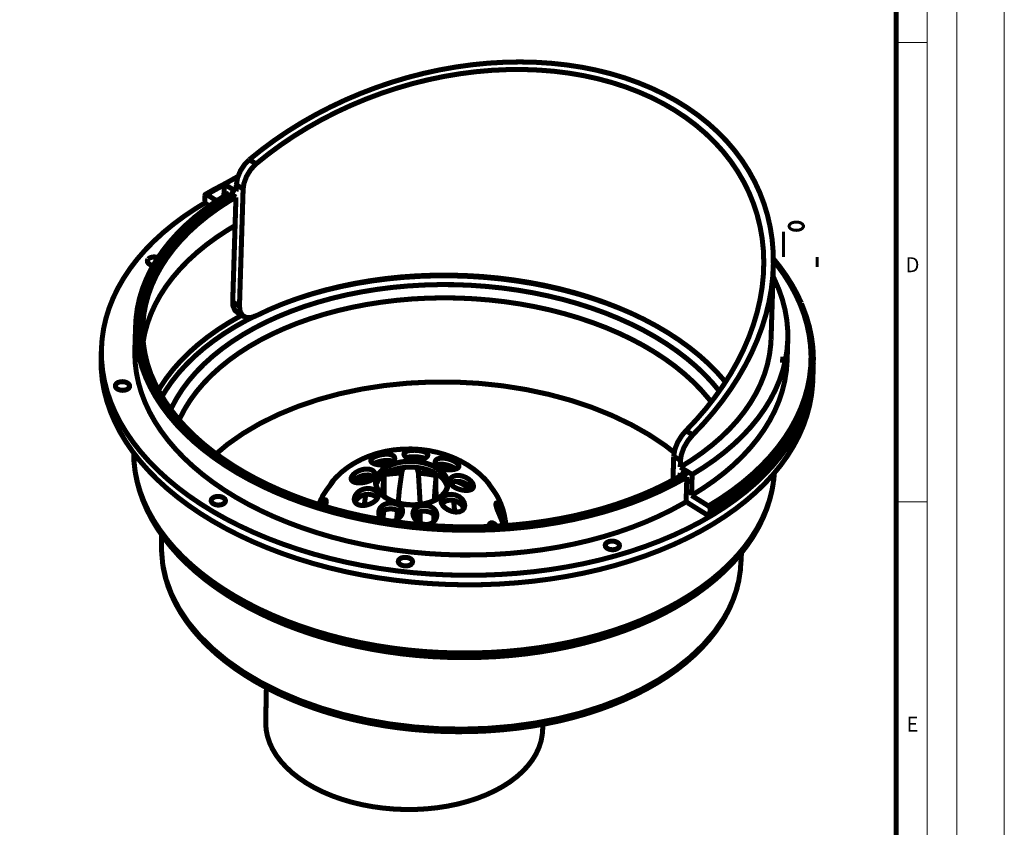
# Model space of a CAD drawing. Units: millimetres. Extents: x 2723 to 3563, y -43 to 2986.
# Drawn here: x 3173 to 3563, y 242 to 561 of the extents above; entities that cross this region are included whole.
import ezdxf

# ---------------------------------------------------------------- set-up
doc = ezdxf.new("R2010")
doc.units = ezdxf.units.MM
doc.layers.get('0').update_dxf_attribs({"true_color": 0x000000})
doc.layers.add('Defpoint', color=3, linetype='Continuous', lineweight=0, plot=False)
doc.layers.add('EvoRamisA4', color=7, linetype='Continuous')
doc.styles.add('ARIAL', font='ARIAL.TTF')

msp = doc.modelspace()

# ---------------------------------------------------------------- linework, layer by layer
at = {"color": 0, "extrusion": (0, 0, -1)}
for points, const_width in [([(-3264.22, 505.91), (-3269.11, 509.82), (-3274.19, 513.58), (-3279.47, 517.15), (-3284.93, 520.54), (-3290.55, 523.74), (-3296.33, 526.73), (-3302.24, 529.52), (-3308.26, 532.08), (-3314.39, 534.42), (-3320.61, 536.53), (-3326.89, 538.41), (-3333.23, 540.04), (-3339.61, 541.43), (-3346.01, 542.56), (-3352.41, 543.45), (-3358.79, 544.08), (-3365.15, 544.45), (-3371.46, 544.57), (-3377.7, 544.43), (-3383.87, 544.03), (-3389.93, 543.38), (-3395.89, 542.47), (-3401.71, 541.31), (-3407.39, 539.9), (-3412.92, 538.25), (-3418.27, 536.35), (-3423.43, 534.22), (-3428.39, 531.86), (-3433.13, 529.28), (-3437.65, 526.47), (-3441.93, 523.46), (-3445.96, 520.25), (-3449.73, 516.84), (-3453.23, 513.25), (-3456.45, 509.48), (-3459.38, 505.55), (-3462.01, 501.46), (-3464.34, 497.23), (-3466.36, 492.87), (-3468.07, 488.39), (-3469.46, 483.79), (-3470.52, 479.1), (-3471.26, 474.33), (-3471.67, 469.48), (-3471.75, 464.58), (-3471.51, 459.63), (-3470.93, 454.64), (-3470.03, 449.64), (-3468.81, 444.63), (-3467.26, 439.62), (-3465.4, 434.63), (-3463.22, 429.68), (-3460.74, 424.77), (-3457.95, 419.92), (-3454.88, 415.15), (-3451.52, 410.45), (-3447.88, 405.86), (-3443.98, 401.37), (-3439.83, 397.01)], 1.99), ([(-3266.91, 504.24), (-3271.73, 508.09), (-3276.75, 511.78), (-3281.97, 515.29), (-3287.36, 518.61), (-3292.92, 521.74), (-3298.62, 524.66), (-3304.46, 527.37), (-3310.41, 529.87), (-3316.46, 532.14), (-3322.6, 534.17), (-3328.8, 535.97), (-3335.06, 537.52), (-3341.35, 538.83), (-3347.65, 539.89), (-3353.95, 540.7), (-3360.24, 541.25), (-3366.49, 541.54), (-3372.68, 541.58), (-3378.81, 541.35), (-3384.85, 540.88), (-3390.78, 540.14), (-3396.6, 539.15), (-3402.29, 537.91), (-3407.82, 536.42), (-3413.19, 534.69), (-3418.38, 532.72), (-3423.38, 530.52), (-3428.16, 528.09), (-3432.73, 525.43), (-3437.06, 522.56), (-3441.15, 519.49), (-3444.98, 516.22), (-3448.55, 512.76), (-3451.84, 509.13), (-3454.84, 505.32), (-3457.55, 501.35), (-3459.96, 497.24), (-3462.07, 492.99), (-3463.85, 488.61), (-3465.33, 484.12), (-3466.47, 479.53), (-3467.3, 474.85), (-3467.79, 470.1), (-3467.96, 465.28), (-3467.8, 460.41), (-3467.31, 455.51), (-3466.49, 450.58), (-3465.35, 445.64), (-3463.88, 440.71), (-3462.1, 435.79), (-3460, 430.91), (-3457.6, 426.07), (-3454.89, 421.28), (-3451.9, 416.57), (-3448.61, 411.94), (-3445.05, 407.41), (-3441.22, 402.98), (-3437.14, 398.67)], 1.99), ([(-3259.11, 495.96), (-3259.56, 498.68), (-3260.73, 501.52), (-3262.49, 504.16), (-3264.22, 505.91)], 1.99), ([(-3266.91, 504.24), (-3264.79, 502), (-3263.13, 499.3), (-3262.1, 496.46), (-3261.79, 494.3)], 1.99), ([(-3264.22, 505.91), (-3266.91, 504.24)], 1.99), ([(-3259.64, 499.18), (-3259.1, 498.9), (-3254.33, 496.23)], 1.99), ([(-3254.63, 496.41), (-3249.87, 493.89), (-3246.85, 492.17)], 1.99), ([(-3254.32, 495.93), (-3252.31, 494.88), (-3247.35, 492.1)], 1.99), ([(-3254.18, 491.46), (-3254.33, 496.23)], 1.99), ([(-3259.02, 493.32), (-3254.33, 496.23)], 1.99), ([(-3259.02, 493.32), (-3259.11, 495.96)], 1.99), ([(-3261.79, 494.3), (-3259.11, 495.96)], 1.99), ([(-3437.5, 380.33), (-3436.35, 379.65), (-3431.58, 377.06), (-3426.59, 374.62), (-3421.39, 372.34), (-3416, 370.22), (-3410.43, 368.28), (-3404.69, 366.52), (-3398.8, 364.95), (-3392.78, 363.55), (-3386.63, 362.35), (-3380.39, 361.34), (-3374.05, 360.53), (-3367.64, 359.92), (-3361.18, 359.5), (-3354.69, 359.29), (-3348.17, 359.28), (-3341.65, 359.47), (-3335.14, 359.86), (-3328.66, 360.45), (-3322.24, 361.24), (-3315.87, 362.23), (-3309.59, 363.41), (-3303.4, 364.78), (-3297.33, 366.34), (-3291.38, 368.08), (-3285.58, 370), (-3279.94, 372.09), (-3274.48, 374.35), (-3269.2, 376.78), (-3264.13, 379.36), (-3259.27, 382.08), (-3254.65, 384.95), (-3250.26, 387.96), (-3246.12, 391.09), (-3242.25, 394.34), (-3238.65, 397.7), (-3235.33, 401.16), (-3232.31, 404.72), (-3229.58, 408.35), (-3227.16, 412.06), (-3225.05, 415.84), (-3223.26, 419.67), (-3221.79, 423.54), (-3220.65, 427.44), (-3219.83, 431.37), (-3219.35, 435.32), (-3219.2, 439.26), (-3219.39, 443.2), (-3219.9, 447.12), (-3220.75, 451.02), (-3221.93, 454.87), (-3223.43, 458.68), (-3225.26, 462.43), (-3227.4, 466.11), (-3229.85, 469.72), (-3232.61, 473.24), (-3235.67, 476.66), (-3239.02, 479.98), (-3242.65, 483.19), (-3246.55, 486.27), (-3250.71, 489.22), (-3255.13, 492.04), (-3256.27, 492.72)], 1.99), ([(-3436.16, 381.16), (-3433.85, 379.83), (-3429.06, 377.29), (-3424.04, 374.91), (-3418.83, 372.69), (-3413.42, 370.64), (-3407.84, 368.77), (-3402.09, 367.07), (-3396.2, 365.56), (-3390.17, 364.24), (-3384.04, 363.1), (-3377.8, 362.17), (-3371.48, 361.43), (-3365.1, 360.89), (-3358.67, 360.55), (-3352.2, 360.41), (-3345.73, 360.47), (-3339.25, 360.74), (-3332.8, 361.21), (-3326.38, 361.87), (-3320.02, 362.73), (-3313.73, 363.79), (-3307.53, 365.05), (-3301.43, 366.49), (-3295.45, 368.12), (-3289.61, 369.92), (-3283.92, 371.91), (-3278.4, 374.07), (-3273.06, 376.39), (-3267.91, 378.87), (-3262.98, 381.51), (-3258.26, 384.29), (-3253.79, 387.21), (-3249.55, 390.26), (-3245.58, 393.43), (-3241.88, 396.72), (-3238.45, 400.11), (-3235.31, 403.6), (-3232.47, 407.18), (-3229.93, 410.83), (-3227.7, 414.55), (-3225.79, 418.33), (-3224.2, 422.16), (-3222.93, 426.03), (-3221.99, 429.92), (-3221.38, 433.84), (-3221.11, 437.76), (-3221.17, 441.67), (-3221.56, 445.57), (-3222.29, 449.45), (-3223.34, 453.3), (-3224.73, 457.1), (-3226.44, 460.84), (-3228.46, 464.52), (-3230.8, 468.13), (-3233.45, 471.65), (-3236.4, 475.08), (-3239.64, 478.41), (-3243.17, 481.62), (-3246.97, 484.72), (-3251.04, 487.69), (-3255.36, 490.52), (-3257.61, 491.89)], 1.99), ([(-3258.9, 491.09), (-3256.02, 489.36), (-3251.73, 486.55), (-3247.7, 483.61), (-3243.93, 480.53), (-3240.42, 477.34), (-3237.21, 474.04), (-3234.28, 470.64), (-3231.65, 467.14), (-3229.33, 463.56), (-3227.5, 460.27)], 1.99), ([(-3246.59, 489.51), (-3246.66, 491.77)], 1.99), ([(-3247.35, 492.1), (-3247.22, 492.17), (-3247.1, 492.21), (-3246.98, 492.21), (-3246.87, 492.18), (-3246.79, 492.12), (-3246.72, 492.02), (-3246.68, 491.91), (-3246.66, 491.77)], 1.99), ([(-3251.33, 489.64), (-3247.35, 492.1)], 1.99), ([(-3258.95, 491.05), (-3256.27, 492.72)], 1.99), ([(-3260.34, 447.95), (-3261.79, 494.3)], 1.99), ([(-3487.49, 422.71), (-3487.4, 420.62), (-3486.97, 416.49), (-3486.2, 412.38), (-3485.1, 408.3), (-3483.67, 404.27), (-3481.92, 400.29), (-3479.85, 396.37), (-3477.46, 392.53), (-3474.76, 388.77), (-3471.76, 385.09), (-3468.46, 381.52), (-3464.87, 378.05), (-3461, 374.7), (-3456.85, 371.48), (-3452.45, 368.38), (-3447.8, 365.42), (-3442.9, 362.61), (-3437.78, 359.95), (-3432.44, 357.44), (-3426.9, 355.11), (-3421.16, 352.94), (-3415.26, 350.94), (-3409.18, 349.13), (-3402.96, 347.5), (-3396.61, 346.06), (-3390.13, 344.81), (-3383.55, 343.75), (-3376.89, 342.89), (-3370.15, 342.23), (-3363.36, 341.78), (-3356.53, 341.52), (-3349.67, 341.46), (-3342.81, 341.61), (-3335.95, 341.95), (-3329.12, 342.5), (-3322.34, 343.25), (-3315.61, 344.2), (-3308.95, 345.34), (-3302.38, 346.68), (-3295.92, 348.2), (-3289.58, 349.91), (-3283.37, 351.81), (-3277.31, 353.88), (-3271.42, 356.12), (-3265.7, 358.54), (-3260.18, 361.11), (-3254.86, 363.84), (-3249.76, 366.72), (-3244.89, 369.74), (-3240.26, 372.89), (-3235.88, 376.18), (-3231.77, 379.58), (-3227.93, 383.1), (-3224.36, 386.72), (-3221.09, 390.43), (-3218.12, 394.23), (-3215.45, 398.11), (-3213.09, 402.05), (-3211.05, 406.05), (-3209.33, 410.11), (-3207.94, 414.2), (-3206.87, 418.32), (-3206.14, 422.46), (-3205.74, 426.61), (-3205.67, 430.76), (-3205.94, 434.91), (-3206.54, 439.03), (-3207.47, 443.12), (-3208.73, 447.18), (-3210.32, 451.19), (-3212.24, 455.13), (-3214.47, 459.01), (-3217.01, 462.82), (-3219.86, 466.54), (-3223.02, 470.16), (-3226.47, 473.68), (-3230.19, 477.09), (-3234.2, 480.38), (-3238.48, 483.55), (-3243.01, 486.57), (-3246.76, 488.87)], 1.99), ([(-3246.59, 489.51), (-3246.6, 489.35), (-3246.63, 489.19), (-3246.69, 489.02), (-3246.77, 488.85), (-3246.87, 488.7), (-3246.98, 488.55), (-3247.11, 488.43), (-3247.24, 488.34)], 1.99), ([(-3248.4, 487.62), (-3247.24, 488.34)], 1.99), ([(-3257.66, 449.62), (-3258.95, 491.05)], 1.99), ([(-3222.21, 434.01), (-3222.85, 437.3), (-3223.9, 441.12), (-3225.27, 444.89), (-3226.96, 448.61), (-3228.98, 452.26), (-3231.3, 455.84), (-3233.93, 459.33), (-3236.86, 462.74), (-3240.07, 466.04), (-3243.57, 469.23), (-3247.35, 472.31), (-3251.38, 475.25), (-3255.67, 478.06), (-3258.6, 479.82)], 1.99), ([(-3483.63, 479.84), (-3483.33, 480.35), (-3482.76, 480.79), (-3481.98, 481.09), (-3481.07, 481.22), (-3480.13, 481.18), (-3479.27, 480.97), (-3478.57, 480.61), (-3478.12, 480.13), (-3477.96, 479.6), (-3478.1, 479.06), (-3478.54, 478.58), (-3479.23, 478.21), (-3480.09, 477.99), (-3481.02, 477.94), (-3481.94, 478.07), (-3482.73, 478.36), (-3483.31, 478.79), (-3483.62, 479.3), (-3483.63, 479.84)], 1.19), ([(-3475.81, 467.38), (-3475.81, 477.48)], 1.19), ([(-3228.09, 467.18), (-3227.51, 467.34), (-3226.53, 467.43), (-3225.57, 467.31), (-3224.75, 467), (-3224.16, 466.54)], 1.99), ([(-3224.16, 466.54), (-3223.87, 465.97), (-3223.93, 465.38), (-3224.32, 464.82), (-3224.99, 464.37), (-3225.87, 464.09), (-3226.15, 464.04)], 1.99), ([(-3446.04, 368.89), (-3450.76, 371.81), (-3455.23, 374.88), (-3459.44, 378.08), (-3463.37, 381.41), (-3467.03, 384.86), (-3470.39, 388.41), (-3473.46, 392.07), (-3476.22, 395.82), (-3478.67, 399.65), (-3480.8, 403.56), (-3482.61, 407.53), (-3484.09, 411.56), (-3485.24, 415.64), (-3486.05, 419.74), (-3486.53, 423.88), (-3486.68, 428.03), (-3486.48, 432.19), (-3485.95, 436.34), (-3485.09, 440.48), (-3483.89, 444.6), (-3482.36, 448.68), (-3480.5, 452.72), (-3478.32, 456.7), (-3475.83, 460.62), (-3473.02, 464.47), (-3471.76, 466.04)], 1.99), ([(-3482.79, 449.23), (-3481.27, 452.49), (-3479.2, 456.28), (-3476.85, 460), (-3474.23, 463.66), (-3471.6, 466.91)], 1.99), ([(-3489.14, 463.49), (-3489.14, 467.38)], 1.19), ([(-3227.5, 460.27), (-3227.32, 459.91), (-3225.62, 456.19), (-3224.25, 452.42), (-3223.2, 448.6), (-3222.48, 444.75), (-3222.09, 440.88), (-3222.03, 436.99), (-3222.3, 433.1), (-3222.91, 429.22), (-3223.84, 425.36), (-3225.09, 421.52), (-3225.56, 420.3)], 1.99), ([(-3267.04, 444.18), (-3272, 446.53), (-3277.17, 448.71), (-3282.53, 450.71), (-3288.08, 452.54), (-3293.78, 454.18), (-3299.63, 455.63), (-3305.61, 456.89), (-3311.7, 457.95), (-3317.89, 458.82), (-3324.16, 459.48), (-3330.49, 459.93), (-3336.86, 460.18), (-3343.25, 460.23), (-3349.65, 460.06), (-3356.04, 459.7), (-3362.39, 459.12), (-3368.7, 458.35), (-3374.94, 457.37), (-3381.1, 456.2), (-3387.16, 454.83), (-3393.1, 453.26), (-3398.9, 451.52), (-3404.55, 449.59), (-3410.03, 447.48), (-3415.33, 445.21), (-3420.43, 442.77), (-3425.32, 440.17), (-3429.98, 437.43), (-3434.4, 434.54), (-3438.57, 431.52), (-3442.47, 428.38), (-3446.1, 425.12), (-3449.44, 421.75), (-3452.49, 418.29), (-3452.79, 417.92)], 1.99), ([(-3415.41, 445.17), (-3411.48, 446.85), (-3406.01, 448.97), (-3400.38, 450.91), (-3394.59, 452.68), (-3388.68, 454.26), (-3382.64, 455.66), (-3376.5, 456.87), (-3370.28, 457.88), (-3363.98, 458.7), (-3357.64, 459.31), (-3351.26, 459.73), (-3344.86, 459.94), (-3338.47, 459.96), (-3332.09, 459.76), (-3325.75, 459.37), (-3319.47, 458.78), (-3313.25, 457.98), (-3307.13, 456.99), (-3301.11, 455.81), (-3295.21, 454.43), (-3289.44, 452.87), (-3283.83, 451.12), (-3279.03, 449.43)], 1.99), ([(-3439.59, 381.34), (-3444.13, 384.16), (-3448.42, 387.11), (-3452.44, 390.21), (-3456.2, 393.42), (-3459.68, 396.75), (-3462.87, 400.2), (-3465.76, 403.74), (-3468.34, 407.37), (-3470.62, 411.08), (-3472.57, 414.86), (-3474.21, 418.7), (-3475.52, 422.6), (-3476.49, 426.53), (-3477.14, 430.5), (-3477.45, 434.49), (-3477.43, 438.49), (-3477.07, 442.49), (-3476.37, 446.48), (-3475.35, 450.45), (-3473.99, 454.39), (-3472.31, 458.29), (-3471.61, 459.71)], 1.99), ([(-3470.84, 434.91), (-3471.73, 463.5)], 1.99), ([(-3233.13, 407.07), (-3233.6, 408.05), (-3235.52, 411.61), (-3237.75, 415.1), (-3240.29, 418.5), (-3243.14, 421.81), (-3246.28, 425.01), (-3249.71, 428.11), (-3253.41, 431.08), (-3257.38, 433.92), (-3261.6, 436.62), (-3266.07, 439.18), (-3270.76, 441.59), (-3275.66, 443.83), (-3280.77, 445.91), (-3286.06, 447.82), (-3291.53, 449.54), (-3297.15, 451.09), (-3302.9, 452.45), (-3308.78, 453.61), (-3314.77, 454.58), (-3320.84, 455.36), (-3326.99, 455.93), (-3333.18, 456.3), (-3339.42, 456.47), (-3345.66, 456.44), (-3351.91, 456.2), (-3358.14, 455.76), (-3364.33, 455.12), (-3370.47, 454.28), (-3376.53, 453.24), (-3382.51, 452.01), (-3388.38, 450.6), (-3394.12, 448.99), (-3399.72, 447.2), (-3405.17, 445.24), (-3410.44, 443.1), (-3415.52, 440.8), (-3420.41, 438.35), (-3425.07, 435.74), (-3429.51, 432.99), (-3433.7, 430.1), (-3437.64, 427.09), (-3441.31, 423.96), (-3444.71, 420.72), (-3447.82, 417.37), (-3450.34, 414.32)], 1.99), ([(-3424.56, 429.85), (-3420.08, 432.49), (-3415.37, 434.98), (-3410.46, 437.31), (-3405.35, 439.49), (-3400.06, 441.49), (-3394.6, 443.32), (-3389, 444.97), (-3383.27, 446.44), (-3377.42, 447.71), (-3371.48, 448.8), (-3365.46, 449.69), (-3359.38, 450.37), (-3353.26, 450.86), (-3347.11, 451.15), (-3340.96, 451.23), (-3334.82, 451.11), (-3328.71, 450.79), (-3322.65, 450.26), (-3316.66, 449.53), (-3310.75, 448.61), (-3304.95, 447.49), (-3299.27, 446.18), (-3293.72, 444.68), (-3288.33, 442.99), (-3283.1, 441.13), (-3278.07, 439.09), (-3273.23, 436.89), (-3268.61, 434.53), (-3264.21, 432.01), (-3260.06, 429.35), (-3256.16, 426.54), (-3252.53, 423.61), (-3249.17, 420.56), (-3246.11, 417.4), (-3243.33, 414.13), (-3240.86, 410.77), (-3238.71, 407.33), (-3236.87, 403.81), (-3236.43, 402.86)], 1.99), ([(-3259.43, 445.6), (-3258.56, 446.21), (-3257.77, 448.05), (-3257.66, 449.62)], 1.99), ([(-3257.66, 449.62), (-3260.34, 447.95)], 1.99), ([(-3482.85, 448.98), (-3483.25, 448.05), (-3484.79, 443.94), (-3486, 439.8), (-3486.87, 435.63), (-3487.41, 431.45), (-3487.6, 427.26), (-3487.46, 423.08), (-3486.97, 418.92), (-3486.15, 414.78), (-3484.99, 410.68), (-3483.5, 406.63), (-3481.68, 402.63), (-3481.57, 402.4)], 1.99), ([(-3228.27, 414.66), (-3228.95, 415.8), (-3231.33, 419.37), (-3234.03, 422.85), (-3237.02, 426.24), (-3240.3, 429.53), (-3243.87, 432.7), (-3247.71, 435.75), (-3251.82, 438.68), (-3256.18, 441.46), (-3260.77, 444.1), (-3261.22, 444.34)], 1.99), ([(-3266.67, 444.15), (-3263.22, 442.4), (-3258.6, 439.82), (-3254.21, 437.09), (-3250.08, 434.22), (-3246.2, 431.22), (-3242.6, 428.1), (-3239.28, 424.86), (-3236.24, 421.51), (-3233.51, 418.07), (-3231.09, 414.53), (-3229.64, 412.14)], 1.99), ([(-3259.34, 445.5), (-3262.05, 443.82)], 1.99), ([(-3260.34, 447.95), (-3260.64, 445.68), (-3261.67, 444.1), (-3263.33, 443.37), (-3265.47, 443.57), (-3267.04, 444.18)], 1.99), ([(-3219.22, 440.51), (-3218.92, 430.72)], 1.99), ([(-3434.89, 384.25), (-3439.34, 387.02), (-3443.53, 389.93), (-3447.46, 392.97), (-3451.12, 396.14), (-3454.49, 399.42), (-3457.56, 402.82), (-3460.33, 406.31), (-3462.79, 409.89), (-3464.93, 413.55), (-3466.75, 417.28), (-3468.25, 421.07), (-3469.4, 424.91), (-3470.23, 428.78), (-3470.71, 432.68), (-3470.84, 434.91)], 1.99), ([(-3477.2, 426.42), (-3477.46, 434.71)], 1.99), ([(-3205.68, 431.13), (-3205.56, 427.36)], 1.99), ([(-3437.39, 370.65), (-3436.04, 369.86), (-3431.27, 367.26), (-3426.28, 364.82), (-3421.09, 362.54), (-3415.69, 360.43), (-3410.12, 358.49), (-3404.38, 356.73), (-3398.49, 355.15), (-3392.47, 353.76), (-3386.33, 352.56), (-3380.08, 351.55), (-3373.74, 350.74), (-3367.34, 350.12), (-3360.88, 349.71), (-3354.38, 349.5), (-3347.86, 349.49), (-3341.34, 349.68), (-3334.84, 350.07), (-3328.36, 350.66), (-3321.93, 351.45), (-3315.56, 352.44), (-3309.28, 353.62), (-3303.09, 354.99), (-3297.02, 356.54), (-3291.08, 358.29), (-3285.28, 360.21), (-3279.64, 362.3), (-3274.17, 364.56), (-3268.9, 366.98), (-3263.83, 369.56), (-3258.97, 372.29), (-3254.34, 375.16), (-3249.95, 378.17), (-3245.82, 381.3), (-3241.94, 384.55), (-3238.34, 387.91), (-3235.03, 391.37), (-3232, 394.92), (-3229.27, 398.56), (-3226.85, 402.27), (-3224.74, 406.04), (-3222.95, 409.87), (-3221.48, 413.74), (-3220.34, 417.65), (-3219.53, 421.58), (-3219.04, 425.52), (-3218.9, 429.47), (-3218.92, 430.72)], 1.99), ([(-3447.15, 410.03), (-3446.07, 411.4), (-3443.18, 414.74), (-3440, 417.99), (-3436.54, 421.13), (-3432.81, 424.17), (-3428.81, 427.07), (-3424.56, 429.85)], 1.99), ([(-3487.37, 418.56), (-3487.28, 416.85), (-3486.85, 412.72), (-3486.08, 408.61), (-3484.98, 404.53), (-3483.56, 400.5), (-3481.8, 396.52), (-3479.73, 392.61), (-3477.34, 388.76), (-3474.64, 385), (-3471.64, 381.33), (-3468.34, 377.75), (-3464.75, 374.29), (-3460.88, 370.94), (-3456.74, 367.71), (-3452.33, 364.61), (-3447.68, 361.65), (-3442.79, 358.84), (-3437.66, 356.18), (-3432.32, 353.68), (-3426.78, 351.34), (-3421.05, 349.17), (-3415.14, 347.18), (-3409.06, 345.36), (-3402.84, 343.73), (-3396.49, 342.29), (-3390.01, 341.04), (-3383.44, 339.99), (-3376.77, 339.13), (-3370.03, 338.47), (-3363.24, 338.01), (-3356.41, 337.75), (-3349.55, 337.69), (-3342.69, 337.84), (-3335.84, 338.19), (-3329.01, 338.74), (-3322.22, 339.49), (-3315.49, 340.43), (-3308.83, 341.57), (-3302.26, 342.91), (-3295.8, 344.44), (-3289.46, 346.15), (-3283.25, 348.04), (-3277.19, 350.11), (-3271.3, 352.36), (-3265.59, 354.77), (-3260.06, 357.34), (-3254.74, 360.07), (-3249.64, 362.95), (-3244.77, 365.97), (-3240.14, 369.13), (-3235.77, 372.41), (-3231.65, 375.81), (-3227.81, 379.33), (-3224.25, 382.95), (-3220.97, 386.66), (-3218, 390.46), (-3215.33, 394.34), (-3212.97, 398.28), (-3210.93, 402.29), (-3209.21, 406.34), (-3207.82, 410.43), (-3206.75, 414.55), (-3206.02, 418.69), (-3205.62, 422.85), (-3205.55, 427), (-3205.56, 427.36)], 1.99), ([(-3439.33, 373.05), (-3443.87, 375.87), (-3448.16, 378.83), (-3452.19, 381.92), (-3455.94, 385.13), (-3459.42, 388.47), (-3462.61, 391.91), (-3465.5, 395.45), (-3468.09, 399.08), (-3470.36, 402.79), (-3472.32, 406.57), (-3473.95, 410.41), (-3475.26, 414.31), (-3476.23, 418.24), (-3476.88, 422.21), (-3477.19, 426.2), (-3477.2, 426.42)], 1.99), ([(-3475.01, 425.57), (-3475.02, 425.98)], 1.19), ([(-3475.02, 425.98), (-3475.06, 427.93)], 1.19), ([(-3487.51, 423.08), (-3487.58, 425.34)], 1.99), ([(-3481.03, 399.23), (-3481.61, 400.37), (-3483.43, 404.36), (-3484.92, 408.42), (-3486.08, 412.52), (-3486.9, 416.66), (-3487.39, 420.82), (-3487.51, 423.08)], 1.99), ([(-3487.37, 418.56), (-3487.48, 422.33)], 1.99), ([(-3211.21, 416.14), (-3211.53, 415.57), (-3212.15, 415.09), (-3213, 414.77), (-3213.97, 414.64), (-3214.94, 414.72), (-3215.8, 414.99), (-3216.44, 415.43), (-3216.79, 415.98), (-3216.81, 416.57), (-3216.48, 417.14), (-3215.86, 417.62), (-3215.01, 417.94), (-3214.05, 418.07), (-3213.07, 417.99), (-3212.21, 417.72), (-3211.57, 417.28), (-3211.22, 416.73), (-3211.21, 416.14)], 1.99), ([(-3435.84, 381.36), (-3433.69, 380.09), (-3429.21, 377.69), (-3424.52, 375.42), (-3419.65, 373.3), (-3414.61, 371.34), (-3409.4, 369.52), (-3404.05, 367.86), (-3398.55, 366.37), (-3392.94, 365.04), (-3387.21, 363.88), (-3381.38, 362.89), (-3375.48, 362.07), (-3369.5, 361.44), (-3363.47, 360.98), (-3357.39, 360.7), (-3351.3, 360.6), (-3345.19, 360.68), (-3339.09, 360.94), (-3333, 361.38), (-3326.95, 362), (-3320.95, 362.8), (-3315.01, 363.77), (-3309.14, 364.91), (-3303.37, 366.22), (-3297.7, 367.7), (-3292.15, 369.34), (-3286.73, 371.14), (-3281.45, 373.1), (-3276.33, 375.2), (-3271.38, 377.45), (-3266.61, 379.84), (-3262.04, 382.36), (-3257.67, 385.01), (-3253.51, 387.78), (-3249.57, 390.66), (-3245.87, 393.65), (-3242.41, 396.74), (-3239.19, 399.92), (-3236.24, 403.19), (-3233.55, 406.53), (-3231.13, 409.94), (-3228.98, 413.41), (-3227.12, 416.93), (-3225.54, 420.5), (-3225.52, 420.54)], 1.99), ([(-3251.13, 389.52), (-3255.66, 393.31), (-3261.69, 397.53), (-3268.38, 401.47), (-3275.71, 405.08), (-3283.3, 408.2), (-3291.37, 410.93), (-3299.89, 413.26), (-3308.87, 415.16), (-3317.81, 416.54), (-3327, 417.47), (-3336.41, 417.93), (-3346.01, 417.9), (-3355.29, 417.4), (-3364.57, 416.42), (-3373.8, 414.96), (-3382.94, 413.01), (-3391.53, 410.68), (-3399.84, 407.91), (-3407.85, 404.7), (-3415.51, 401.04), (-3422.42, 397.14), (-3428.84, 392.89), (-3432.53, 390)], 1.99), ([(-3481.57, 402.4), (-3479.54, 398.69), (-3477.07, 394.83), (-3474.29, 391.06), (-3471.2, 387.37), (-3467.82, 383.79), (-3464.14, 380.33), (-3460.17, 376.97), (-3455.94, 373.75), (-3451.44, 370.66), (-3446.69, 367.72)], 1.99), ([(-3432.29, 388.56), (-3432.74, 391.28), (-3433.88, 394.14), (-3435.56, 396.83), (-3437.14, 398.67)], 1.99), ([(-3437.14, 398.67), (-3439.83, 397.01)], 1.99), ([(-3446.43, 365.06), (-3448.81, 366.5), (-3453.18, 369.34), (-3457.32, 372.3), (-3461.22, 375.38), (-3464.88, 378.57), (-3468.29, 381.87), (-3471.44, 385.26), (-3474.32, 388.74), (-3476.93, 392.31), (-3479.27, 395.96), (-3480.94, 398.98)], 1.99), ([(-3446.62, 365.46), (-3451.37, 368.4), (-3455.87, 371.49), (-3460.1, 374.71), (-3464.07, 378.06), (-3467.75, 381.53), (-3471.13, 385.11), (-3474.22, 388.8), (-3477, 392.57), (-3479.47, 396.43), (-3481.03, 399.23)], 1.99), ([(-3439.83, 397.01), (-3437.88, 394.66), (-3436.29, 391.91), (-3435.28, 389.06), (-3434.97, 386.9)], 1.99), ([(-3218.46, 389.94), (-3218.58, 386.34), (-3219.01, 382.5), (-3219.74, 378.68), (-3220.76, 374.88), (-3222.08, 371.11), (-3223.69, 367.37), (-3225.59, 363.69), (-3227.77, 360.05), (-3230.24, 356.48), (-3232.98, 352.99), (-3235.99, 349.58), (-3239.27, 346.26), (-3242.8, 343.04), (-3246.57, 339.92), (-3250.57, 336.93), (-3254.81, 334.05), (-3256.79, 332.8)], 1.99), ([(-3218.45, 389.86), (-3218.59, 386.29), (-3219.07, 382.37), (-3219.88, 378.46), (-3221.02, 374.58), (-3222.48, 370.73), (-3224.26, 366.93), (-3226.36, 363.18), (-3228.76, 359.49), (-3231.47, 355.88), (-3234.48, 352.34), (-3237.78, 348.9), (-3241.35, 345.56), (-3245.2, 342.33), (-3249.31, 339.22), (-3253.68, 336.23), (-3258.28, 333.38), (-3263.1, 330.67), (-3268.15, 328.1), (-3273.39, 325.7), (-3278.82, 323.45), (-3284.43, 321.37), (-3290.19, 319.46), (-3296.1, 317.73), (-3302.13, 316.18), (-3308.28, 314.82), (-3314.53, 313.65), (-3320.85, 312.67), (-3327.24, 311.88), (-3333.68, 311.29), (-3340.15, 310.91), (-3346.63, 310.72), (-3353.11, 310.73), (-3359.57, 310.94), (-3365.99, 311.35), (-3372.35, 311.96), (-3378.65, 312.77), (-3384.86, 313.77), (-3390.97, 314.96), (-3396.95, 316.35), (-3402.81, 317.91), (-3408.51, 319.66), (-3414.05, 321.59), (-3419.41, 323.69), (-3424.57, 325.96), (-3429.53, 328.38), (-3434.27, 330.96), (-3438.78, 333.69), (-3443.04, 336.56), (-3447.05, 339.56), (-3450.8, 342.69), (-3454.26, 345.93), (-3457.45, 349.28), (-3460.34, 352.73), (-3462.93, 356.27), (-3465.22, 359.9), (-3467.19, 363.59), (-3468.85, 367.35), (-3470.18, 371.16), (-3471.18, 375.01), (-3471.8, 378.42)], 1.99), ([(-3358.98, 377.86), (-3357.58, 379.48), (-3355.48, 381.51), (-3353.16, 383.4), (-3350.6, 385.15), (-3347.83, 386.72), (-3344.93, 388.06), (-3341.81, 389.22), (-3338.58, 390.13), (-3335.34, 390.8), (-3331.93, 391.25), (-3328.48, 391.44), (-3325.09, 391.39), (-3321.65, 391.09), (-3318.2, 390.52), (-3314.82, 389.69), (-3311.44, 388.55), (-3308.59, 387.31), (-3305.62, 385.72), (-3303.06, 384.05), (-3300.71, 382.21), (-3298.39, 380), (-3297.31, 378.77)], 1.99), ([(-3313.76, 385.55), (-3314.35, 385.37), (-3315.05, 385.22), (-3315.78, 385.12), (-3316.58, 385.06), (-3317.35, 385.07), (-3318.14, 385.15), (-3318.89, 385.28), (-3319.6, 385.49), (-3320.23, 385.76), (-3320.79, 386.1), (-3321.23, 386.47), (-3321.56, 386.88), (-3321.76, 387.28), (-3321.83, 387.7), (-3321.77, 388.07), (-3321.58, 388.43), (-3321.28, 388.72), (-3320.85, 388.98), (-3320.32, 389.17), (-3319.68, 389.3), (-3318.97, 389.37), (-3318.17, 389.36), (-3317.35, 389.29), (-3316.5, 389.16), (-3315.71, 388.98), (-3314.94, 388.75), (-3314.29, 388.51), (-3313.7, 388.24), (-3313.23, 387.97), (-3312.84, 387.68), (-3312.56, 387.39), (-3312.39, 387.09), (-3312.34, 386.79), (-3312.41, 386.49), (-3312.63, 386.2), (-3312.98, 385.92), (-3313.33, 385.73), (-3313.76, 385.55)], 1.99), ([(-3326.88, 387.84), (-3327.48, 387.56), (-3328.17, 387.32), (-3328.9, 387.14), (-3329.69, 387.04), (-3330.48, 387.01), (-3331.27, 387.05), (-3332.02, 387.16), (-3332.73, 387.34), (-3333.36, 387.57), (-3333.9, 387.83), (-3334.33, 388.12), (-3334.65, 388.42), (-3334.85, 388.73), (-3334.92, 389.04), (-3334.87, 389.35), (-3334.67, 389.64), (-3334.35, 389.91), (-3333.88, 390.17), (-3333.31, 390.38), (-3332.62, 390.57), (-3331.91, 390.71), (-3331.12, 390.82), (-3330.38, 390.88), (-3329.61, 390.91), (-3328.89, 390.9), (-3328.2, 390.85), (-3327.55, 390.77), (-3326.96, 390.64), (-3326.44, 390.47), (-3326.02, 390.26), (-3325.7, 390), (-3325.52, 389.7), (-3325.47, 389.37), (-3325.58, 389), (-3325.82, 388.65), (-3326.19, 388.29), (-3326.88, 387.84)], 1.99), ([(-3342.71, 376.14), (-3342.93, 377.58), (-3342.74, 379.08), (-3342.15, 380.5), (-3341.14, 381.89), (-3339.82, 383.12), (-3338.12, 384.24), (-3336.21, 385.14), (-3334.03, 385.87), (-3331.77, 386.35), (-3329.35, 386.6), (-3326.95, 386.61), (-3324.53, 386.36), (-3322.3, 385.89), (-3320.19, 385.17), (-3318.39, 384.28), (-3316.82, 383.19), (-3315.61, 381.97), (-3314.73, 380.59), (-3314.27, 379.17), (-3314.21, 377.68), (-3314.56, 376.24), (-3315.33, 374.81), (-3316.43, 373.51), (-3317.93, 372.3), (-3319.67, 371.29), (-3321.73, 370.43), (-3323.91, 369.81), (-3326.29, 369.4), (-3328.68, 369.25), (-3331.13, 369.34), (-3333.44, 369.67), (-3335.68, 370.25), (-3337.64, 371.02), (-3339.4, 372.02), (-3340.81, 373.15), (-3341.9, 374.45), (-3342.38, 375.28), (-3342.71, 376.14)], 1.99), ([(-3321.16, 386.41), (-3320.81, 386.61), (-3320.28, 386.78), (-3319.65, 386.89), (-3318.93, 386.93), (-3318.13, 386.9), (-3317.3, 386.8), (-3316.43, 386.64), (-3315.64, 386.45), (-3314.86, 386.21), (-3314.22, 385.97), (-3313.67, 385.72)], 1.99), ([(-3338.55, 383.83), (-3339.97, 382.81), (-3341.13, 381.67), (-3341.98, 380.45), (-3342.53, 379.17), (-3342.74, 377.86), (-3342.62, 376.55), (-3342.18, 375.27), (-3341.41, 374.06), (-3340.35, 372.93), (-3339, 371.93), (-3337.41, 371.06), (-3335.62, 370.36), (-3333.66, 369.83), (-3331.58, 369.5), (-3329.43, 369.36), (-3327.25, 369.42), (-3325.11, 369.69), (-3323.05, 370.14), (-3321.12, 370.78), (-3319.36, 371.59), (-3317.82, 372.55), (-3316.53, 373.63), (-3315.52, 374.81), (-3314.82, 376.07), (-3314.44, 377.37), (-3314.39, 378.68), (-3314.67, 379.98), (-3315.28, 381.23), (-3316.2, 382.4), (-3317.41, 383.47), (-3318.88, 384.41), (-3320.58, 385.19), (-3322.46, 385.81), (-3324.49, 386.24), (-3326.61, 386.48), (-3328.78, 386.52), (-3330.94, 386.35), (-3333.05, 385.99), (-3335.05, 385.44), (-3336.9, 384.72), (-3338.55, 383.83)], 1.99), ([(-3333.69, 387.73), (-3332.54, 388.05), (-3331.03, 388.28), (-3329.54, 388.37), (-3328.16, 388.34), (-3326.94, 388.18), (-3326.55, 388.05)], 1.99), ([(-3339.22, 384.22), (-3339.82, 383.9), (-3340.51, 383.63), (-3341.25, 383.43), (-3342.03, 383.28), (-3342.81, 383.21), (-3343.6, 383.18), (-3344.32, 383.21), (-3345.02, 383.29), (-3345.63, 383.41), (-3346.18, 383.58), (-3346.62, 383.79), (-3346.96, 384.04), (-3347.17, 384.33), (-3347.24, 384.66), (-3347.16, 385), (-3346.93, 385.38), (-3346.6, 385.73), (-3346.13, 386.1), (-3345.61, 386.43), (-3344.99, 386.76), (-3344.34, 387.04), (-3343.64, 387.29), (-3342.91, 387.51), (-3342.16, 387.67), (-3341.39, 387.78), (-3340.64, 387.83), (-3339.94, 387.79), (-3339.28, 387.67), (-3338.74, 387.48), (-3338.3, 387.19), (-3338.01, 386.86), (-3337.85, 386.46), (-3337.82, 386.05), (-3337.94, 385.6), (-3338.17, 385.17), (-3338.53, 384.75), (-3339.22, 384.22)], 1.99), ([(-3346.06, 383.54), (-3346.04, 383.56), (-3345.52, 383.89), (-3344.91, 384.21), (-3344.29, 384.5), (-3343.61, 384.77), (-3342.89, 385), (-3342.15, 385.19), (-3341.39, 385.33), (-3340.64, 385.41), (-3339.92, 385.42), (-3339.26, 385.33), (-3338.7, 385.16), (-3338.35, 384.96)], 1.99), ([(-3432.29, 388.56), (-3432, 379.18)], 1.99), ([(-3434.97, 386.9), (-3432.29, 388.56)], 1.99), ([(-3434.97, 386.9), (-3434.89, 384.25)], 1.99), ([(-3313.99, 380.72), (-3314.08, 381.18), (-3314.04, 381.66), (-3313.87, 382.1), (-3313.56, 382.52), (-3313.15, 382.87), (-3312.63, 383.16), (-3312.03, 383.36), (-3311.35, 383.48), (-3310.62, 383.51), (-3309.84, 383.44), (-3309.04, 383.29), (-3308.23, 383.05), (-3307.45, 382.73), (-3306.7, 382.33), (-3306.06, 381.9), (-3305.49, 381.41), (-3305.08, 380.95), (-3304.78, 380.47), (-3304.61, 380.04), (-3304.57, 379.63), (-3304.64, 379.26), (-3304.84, 378.93), (-3305.14, 378.64), (-3305.56, 378.4), (-3306.09, 378.22), (-3306.73, 378.09), (-3307.45, 378.02), (-3308.26, 378.03), (-3309.07, 378.09), (-3309.93, 378.23), (-3310.71, 378.42), (-3311.48, 378.67), (-3312.14, 378.95), (-3312.75, 379.29), (-3313.24, 379.66), (-3313.64, 380.08), (-3313.99, 380.72)], 1.99), ([(-3313.6, 380.05), (-3313.49, 380.24), (-3312.56, 380.86), (-3311.3, 381.15), (-3309.8, 381.08), (-3308.19, 380.64), (-3306.63, 379.85), (-3305.4, 378.87), (-3305.21, 378.61)], 1.99), ([(-3314.46, 377.25), (-3314.6, 377.72), (-3315.21, 378.97), (-3316.13, 380.14), (-3317.34, 381.21), (-3318.81, 382.15), (-3320.51, 382.93), (-3322.39, 383.55), (-3324.42, 383.98), (-3326.54, 384.22), (-3328.71, 384.26), (-3330.87, 384.09), (-3332.98, 383.73), (-3334.98, 383.18), (-3336.83, 382.46), (-3338.48, 381.57)], 1.99), ([(-3317.58, 381.29), (-3318.2, 381.39), (-3324.6, 382.01)], 1.99), ([(-3324.6, 382.01), (-3323.65, 375.28), (-3323.19, 370.11)], 1.99), ([(-3324.6, 382.01), (-3324.9, 383.22), (-3325.27, 384.03)], 1.99), ([(-3330.65, 384.02), (-3331.19, 381.9)], 1.99), ([(-3331.19, 381.9), (-3334.72, 381.52), (-3338.22, 380.93)], 1.99), ([(-3338.48, 381.57), (-3339.9, 380.55), (-3341.06, 379.41), (-3341.91, 378.19), (-3342.46, 376.91), (-3342.58, 376.37)], 1.99), ([(-3437.5, 380.33), (-3434.82, 381.99)], 1.99), ([(-3439.59, 381.34), (-3434.89, 384.25)], 1.99), ([(-3256.79, 332.8), (-3259.16, 331.36), (-3263.81, 328.75), (-3268.64, 326.28), (-3273.65, 323.96), (-3278.83, 321.79), (-3284.17, 319.78), (-3289.64, 317.92), (-3295.25, 316.23), (-3300.97, 314.71), (-3306.8, 313.36), (-3312.71, 312.19), (-3318.7, 311.19), (-3324.75, 310.36), (-3330.85, 309.72), (-3336.98, 309.26), (-3343.13, 308.99), (-3349.29, 308.89), (-3355.43, 308.98), (-3361.56, 309.25), (-3367.64, 309.71), (-3373.68, 310.35), (-3379.65, 311.17), (-3385.54, 312.16), (-3391.34, 313.34), (-3397.03, 314.69), (-3402.6, 316.21), (-3408.04, 317.9), (-3413.34, 319.75), (-3418.48, 321.77), (-3423.44, 323.94), (-3428.23, 326.27), (-3432.82, 328.75), (-3437.21, 331.37), (-3441.39, 334.13), (-3445.33, 337.02), (-3449.04, 340.04), (-3452.51, 343.18), (-3455.72, 346.43), (-3458.66, 349.78), (-3461.33, 353.22), (-3463.72, 356.75), (-3465.82, 360.36), (-3467.63, 364.03), (-3469.15, 367.75), (-3470.36, 371.51), (-3471.28, 375.31), (-3471.75, 378.16)], 1.99), ([(-3292.71, 371.61), (-3293.45, 373.14), (-3295.03, 375.5), (-3295.86, 376.59), (-3296.7, 377.67), (-3297.14, 378.27), (-3297.45, 378.72), (-3297.57, 378.97), (-3297.56, 378.99)], 1.99), ([(-3297.53, 379.03), (-3297.13, 378.58), (-3296.62, 377.8), (-3296.31, 377.16)], 1.99), ([(-3305.57, 379), (-3305.57, 378.4)], 1.99), ([(-3306.72, 378.09), (-3307.54, 378.46), (-3311.51, 379.87)], 1.99), ([(-3311.51, 379.87), (-3311.27, 378.6)], 1.99), ([(-3311.51, 379.87), (-3311.83, 381.03)], 1.99), ([(-3316.9, 373.35), (-3317.58, 380.63)], 1.99), ([(-3317.58, 372.87), (-3317.58, 381.29)], 1.99), ([(-3331.85, 369.55), (-3331.85, 370.6), (-3331.19, 381.9)], 1.99), ([(-3338.22, 380.93), (-3337.66, 374.31), (-3337.56, 371.26)], 1.99), ([(-3338.03, 378.62), (-3338.06, 376.23), (-3338.32, 371.61)], 1.99), ([(-3338.22, 380.93), (-3338.34, 381.65)], 1.99), ([(-3345, 376.6), (-3345.6, 376.23), (-3346.28, 375.89), (-3346.99, 375.61), (-3347.76, 375.38), (-3348.53, 375.2), (-3349.3, 375.08), (-3350.06, 375.02), (-3350.78, 375.04), (-3351.43, 375.14), (-3352, 375.33), (-3352.45, 375.58), (-3352.78, 375.93), (-3352.96, 376.31), (-3353.01, 376.76), (-3352.93, 377.22), (-3352.74, 377.71), (-3352.44, 378.19), (-3352.04, 378.68), (-3351.54, 379.15), (-3350.95, 379.6), (-3350.28, 380.02), (-3349.53, 380.38), (-3348.74, 380.67), (-3347.91, 380.87), (-3347.1, 380.96), (-3346.31, 380.94), (-3345.62, 380.82), (-3344.99, 380.59), (-3344.49, 380.3), (-3344.08, 379.92), (-3343.8, 379.51), (-3343.64, 379.05), (-3343.61, 378.58), (-3343.72, 378.1), (-3343.96, 377.64), (-3344.32, 377.18), (-3345, 376.6)], 1.99), ([(-3352.42, 375.57), (-3352.37, 375.65), (-3351.99, 376.14), (-3351.5, 376.63), (-3350.93, 377.1), (-3350.27, 377.55), (-3349.53, 377.95), (-3348.73, 378.27), (-3347.89, 378.51), (-3347.07, 378.63), (-3346.27, 378.63), (-3345.57, 378.53), (-3344.93, 378.32), (-3344.43, 378.03), (-3344.02, 377.67), (-3343.98, 377.61)], 1.99), ([(-3346.12, 378.61), (-3347.38, 378.14), (-3350.28, 376.78)], 1.99), ([(-3358.92, 377.93), (-3358.96, 377.83), (-3359.17, 377.49), (-3359.54, 376.96), (-3359.99, 376.33), (-3360.72, 375.33), (-3361.8, 373.76), (-3362.63, 372.37), (-3363.15, 371.35)], 1.99), ([(-3359.44, 377.09), (-3359.07, 377.77), (-3358.91, 377.97)], 1.99), ([(-3434.82, 381.99), (-3434.78, 380.73)], 1.99), ([(-3437.5, 380.33), (-3437.22, 371.29)], 1.99), ([(-3439.59, 381.34), (-3439.33, 373.05)], 1.99), ([(-3471.8, 378.42), (-3471.86, 378.9), (-3472.16, 381.94)], 1.99), ([(-3307.2, 369.45), (-3307.8, 369.24), (-3308.5, 369.11), (-3309.22, 369.08), (-3310, 369.14), (-3310.8, 369.29), (-3311.61, 369.52), (-3312.4, 369.84), (-3313.15, 370.23), (-3313.8, 370.66), (-3314.37, 371.15), (-3314.79, 371.63), (-3315.1, 372.15), (-3315.27, 372.64), (-3315.31, 373.15), (-3315.23, 373.63), (-3315, 374.1), (-3314.67, 374.54), (-3314.2, 374.94), (-3313.64, 375.27), (-3312.99, 375.54), (-3312.28, 375.72), (-3311.51, 375.8), (-3310.75, 375.79), (-3309.96, 375.67), (-3309.21, 375.46), (-3308.47, 375.14), (-3307.8, 374.74), (-3307.18, 374.25), (-3306.66, 373.7), (-3306.24, 373.09), (-3305.96, 372.47), (-3305.82, 371.82), (-3305.82, 371.24), (-3305.97, 370.68), (-3306.23, 370.22), (-3306.62, 369.82), (-3307.2, 369.45)], 1.99), ([(-3314.92, 371.86), (-3314.92, 371.86), (-3314.11, 372.69), (-3312.89, 373.28), (-3311.41, 373.52), (-3309.87, 373.36), (-3308.4, 372.79), (-3307.1, 371.85), (-3306.16, 370.61), (-3306.11, 370.45)], 1.99), ([(-3341.52, 368.33), (-3342.85, 367.41), (-3344.4, 366.75), (-3346.05, 366.46), (-3347.54, 366.61), (-3348.66, 367.17), (-3349.33, 368.03), (-3349.55, 369.1), (-3349.3, 370.31), (-3348.56, 371.53), (-3347.33, 372.58), (-3345.8, 373.26), (-3344.19, 373.49), (-3342.7, 373.31), (-3341.44, 372.79), (-3340.56, 372.01), (-3340.16, 371.06), (-3340.28, 370.02), (-3340.9, 368.97), (-3341.52, 368.33)], 1.99), ([(-3344.54, 376.99), (-3344.44, 378.04)], 1.99), ([(-3350.28, 376.78), (-3350.25, 375.03)], 1.99), ([(-3350.28, 376.78), (-3350.32, 377.51)], 1.99), ([(-3351.32, 376.78), (-3351.42, 375.14)], 1.99), ([(-3249.96, 369.78), (-3250.77, 369.42), (-3251.72, 369.25), (-3252.71, 369.29), (-3253.6, 369.52), (-3254.29, 369.94), (-3254.7, 370.47), (-3254.79, 371.06), (-3254.53, 371.64), (-3253.96, 372.14), (-3253.15, 372.49), (-3252.2, 372.67), (-3251.22, 372.63), (-3250.32, 372.39), (-3249.63, 371.98), (-3249.22, 371.45), (-3249.13, 370.86), (-3249.39, 370.28), (-3249.96, 369.78)], 1.99), ([(-3292.76, 371.86), (-3291.76, 369.47)], 1.99), ([(-3294.21, 368.73), (-3294.22, 368.74), (-3294.58, 369.76), (-3294.73, 370.47), (-3294.7, 370.99), (-3294.52, 371.26), (-3294.09, 371.29), (-3293.27, 370.77), (-3292.53, 369.92), (-3292.16, 369.34)], 1.99), ([(-3310.35, 373.41), (-3310.27, 372.94), (-3309.75, 369.12)], 1.99), ([(-3321.03, 362.78), (-3321.68, 362.99), (-3322.39, 363.31), (-3323.06, 363.73), (-3323.66, 364.23), (-3324.17, 364.79), (-3324.57, 365.41), (-3324.82, 366.03), (-3324.94, 366.67), (-3324.92, 367.25), (-3324.75, 367.83), (-3324.46, 368.32), (-3324.05, 368.78), (-3323.54, 369.16), (-3322.92, 369.49), (-3322.24, 369.74), (-3321.49, 369.92), (-3320.72, 370.02), (-3319.91, 370.02), (-3319.14, 369.94), (-3318.37, 369.75), (-3317.69, 369.47), (-3317.06, 369.1), (-3316.53, 368.65), (-3316.09, 368.13), (-3315.76, 367.55), (-3315.55, 366.91), (-3315.47, 366.24), (-3315.53, 365.56), (-3315.73, 364.9), (-3316.08, 364.27), (-3316.84, 363.47)], 1.99), ([(-3349.21, 367.88), (-3348.5, 369.11), (-3347.26, 370.23), (-3345.71, 370.96), (-3344.09, 371.22), (-3342.61, 371.04), (-3341.36, 370.52), (-3340.48, 369.74), (-3340.47, 369.71)], 1.99), ([(-3345.52, 366.55), (-3345.47, 367.68), (-3345.13, 371.05)], 1.99), ([(-3365.61, 363.24), (-3365.04, 366.06), (-3363.92, 368.59), (-3362.9, 369.83), (-3362.37, 370.12), (-3362.03, 370.03), (-3361.9, 369.69), (-3361.92, 369.11), (-3362.09, 368.41), (-3362.48, 367.28), (-3363.23, 365.49), (-3363.9, 363.92), (-3364.5, 362.37), (-3364.89, 361.09)], 1.99), ([(-3365.36, 364.76), (-3364.76, 367.18), (-3363.85, 369.79), (-3363.13, 371.34)], 1.99), ([(-3437.22, 371.29), (-3437.23, 371.13), (-3437.26, 370.96), (-3437.32, 370.8), (-3437.4, 370.63), (-3437.5, 370.47), (-3437.61, 370.33), (-3437.74, 370.21), (-3437.87, 370.12)], 1.99), ([(-3445.92, 365.12), (-3437.87, 370.12)], 1.99), ([(-3446.04, 368.89), (-3439.33, 373.05)], 1.99), ([(-3324.64, 365.58), (-3324.02, 366.47), (-3322.92, 367.19), (-3321.51, 367.64), (-3319.93, 367.76), (-3318.39, 367.5), (-3317.06, 366.85), (-3316.07, 365.87), (-3315.69, 365.04)], 1.99), ([(-3317.2, 363.43), (-3317.4, 367.02)], 1.99), ([(-3322.93, 367.19), (-3322.65, 364.16), (-3322.63, 363.46)], 1.99), ([(-3322.96, 367.17), (-3322.96, 365.79), (-3323.08, 363.74)], 1.99), ([(-3330.4, 363.11), (-3331, 362.61), (-3331.7, 362.19), (-3332.45, 361.87), (-3333.27, 361.65), (-3334.04, 361.57), (-3334.84, 361.6), (-3335.54, 361.74), (-3336.22, 361.99), (-3336.81, 362.32), (-3337.34, 362.74), (-3337.78, 363.23), (-3338.12, 363.8), (-3338.36, 364.43), (-3338.47, 365.09), (-3338.43, 365.77), (-3338.26, 366.45), (-3337.94, 367.06), (-3337.49, 367.64), (-3336.95, 368.1), (-3336.3, 368.49), (-3335.61, 368.78), (-3334.85, 368.97), (-3334.08, 369.07), (-3333.28, 369.09), (-3332.51, 369.02), (-3331.76, 368.86), (-3331.08, 368.63), (-3330.46, 368.31), (-3329.94, 367.93), (-3329.53, 367.47), (-3329.24, 366.97), (-3329.07, 366.41), (-3329.03, 365.83), (-3329.11, 365.21), (-3329.33, 364.59), (-3329.66, 363.98), (-3330.4, 363.11)], 1.99), ([(-3338.21, 364.02), (-3338.2, 364.06), (-3337.89, 364.71), (-3337.43, 365.32), (-3336.89, 365.8), (-3336.24, 366.21), (-3335.55, 366.5), (-3334.79, 366.7), (-3334.03, 366.81), (-3333.24, 366.83), (-3332.47, 366.76), (-3331.71, 366.61), (-3331.03, 366.38), (-3330.4, 366.06), (-3329.89, 365.68), (-3329.47, 365.21), (-3329.25, 364.83)], 1.99), ([(-3331.16, 362.52), (-3331.56, 366.56)], 1.99), ([(-3331.84, 362.13), (-3331.84, 366.63)], 1.99), ([(-3446.69, 367.72), (-3446.68, 367.87), (-3446.65, 368.04), (-3446.59, 368.21), (-3446.51, 368.37), (-3446.41, 368.53), (-3446.3, 368.67), (-3446.17, 368.79), (-3446.04, 368.89)], 1.99), ([(-3446.69, 367.72), (-3446.62, 365.46)], 1.99), ([(-3315.73, 364.9), (-3315.78, 365.24)], 1.99), ([(-3337.37, 365.38), (-3337.3, 363.26), (-3337.31, 362.71)], 1.99), ([(-3362.13, 360.92), (-3361.46, 361.7), (-3360.64, 362.16), (-3359.97, 362.2), (-3359.52, 361.94), (-3359.19, 361.41), (-3359.06, 360.77)], 1.99), ([(-3365.61, 363.24), (-3365.82, 361.16)], 1.99), ([(-3445.92, 365.12), (-3446.05, 365.05), (-3446.18, 365.02), (-3446.3, 365.02), (-3446.41, 365.05), (-3446.49, 365.11), (-3446.56, 365.2), (-3446.6, 365.32), (-3446.62, 365.46)], 1.99), ([(-3229.5, 357.56), (-3229.45, 352.66)], 1.99), ([(-3409.29, 351.72), (-3410.07, 352.07), (-3410.61, 352.56), (-3410.83, 353.14), (-3410.7, 353.73), (-3410.25, 354.27), (-3409.53, 354.69), (-3408.62, 354.94), (-3407.64, 354.99), (-3406.7, 354.83), (-3405.91, 354.48), (-3405.38, 353.99), (-3405.16, 353.42), (-3405.28, 352.82), (-3405.73, 352.28), (-3406.46, 351.86), (-3407.36, 351.62), (-3408.35, 351.57), (-3409.29, 351.72)], 1.99), ([(-3229.51, 352.66), (-3229.46, 351.47), (-3229.9, 346.39)], 1.99), ([(-3325.62, 345.18), (-3326.61, 345.17), (-3327.53, 345.37), (-3328.27, 345.75), (-3328.74, 346.26), (-3328.89, 346.85), (-3328.7, 347.43), (-3328.19, 347.95), (-3327.42, 348.34), (-3326.49, 348.55), (-3325.51, 348.56), (-3324.59, 348.36), (-3323.84, 347.98), (-3323.37, 347.47), (-3323.22, 346.89), (-3323.41, 346.3), (-3323.92, 345.78), (-3324.69, 345.39), (-3325.62, 345.18)], 1.99), ([(-3458.87, 345.73), (-3459.12, 350.37)], 1.99), ([(-3229.9, 346.39), (-3229.96, 345.67), (-3231.26, 339.91), (-3233.36, 334.19), (-3236.26, 328.52), (-3240, 322.92), (-3244.34, 317.71), (-3249.4, 312.7), (-3255.24, 307.84), (-3261.79, 303.25), (-3268.68, 299.16), (-3276.14, 295.39), (-3284.25, 291.94), (-3292.86, 288.88), (-3301.53, 286.36), (-3310.56, 284.27), (-3320.02, 282.61), (-3329.73, 281.43), (-3339.2, 280.77), (-3348.77, 280.58), (-3358.51, 280.89), (-3368.22, 281.71), (-3377.46, 282.99), (-3386.52, 284.74), (-3395.39, 286.97), (-3404.01, 289.7), (-3411.93, 292.77), (-3419.44, 296.26), (-3426.49, 300.16), (-3433.04, 304.49), (-3438.77, 309.01), (-3443.87, 313.84), (-3448.32, 318.98), (-3452.07, 324.42), (-3454.05, 328), (-3455.71, 331.67)], 1.99), ([(-3229.91, 346.13), (-3230.17, 344.28), (-3230.97, 340.68), (-3232.06, 337.11), (-3233.45, 333.58), (-3235.12, 330.09), (-3237.09, 326.64), (-3239.35, 323.25), (-3241.88, 319.91), (-3244.68, 316.67), (-3247.73, 313.53), (-3251.03, 310.49), (-3254.58, 307.55), (-3258.36, 304.72), (-3262.38, 302.01), (-3266.61, 299.42), (-3271.05, 296.97), (-3275.64, 294.67), (-3280.43, 292.52), (-3285.4, 290.5), (-3290.52, 288.64), (-3295.79, 286.95), (-3301.17, 285.42), (-3306.63, 284.06), (-3312.13, 282.9), (-3317.68, 281.92), (-3323.34, 281.1), (-3329.09, 280.45), (-3334.93, 279.98), (-3340.82, 279.69), (-3346.74, 279.58), (-3352.67, 279.64), (-3358.58, 279.89), (-3364.45, 280.33), (-3370.25, 280.94), (-3375.96, 281.73), (-3381.55, 282.7), (-3387.01, 283.83), (-3392.31, 285.14), (-3397.45, 286.59), (-3402.52, 288.23), (-3407.49, 290.05), (-3412.31, 292.03), (-3416.97, 294.16), (-3421.43, 296.45), (-3425.69, 298.87), (-3429.72, 301.42), (-3433.51, 304.09), (-3437.09, 306.9), (-3440.43, 309.83), (-3443.51, 312.87), (-3446.34, 316.01), (-3448.89, 319.24), (-3451.17, 322.57), (-3451.83, 323.63)], 1.99), ([(-3458.07, 339.54), (-3458.67, 343.28), (-3458.83, 345.73)], 1.99), ([(-3451.83, 323.63), (-3452.88, 325.45), (-3454.63, 328.89), (-3456.08, 332.38), (-3457.24, 335.91), (-3458.05, 339.27)], 1.99), ([(-3455.71, 331.67), (-3457.05, 335.48), (-3458.04, 339.35), (-3458.07, 339.54)], 1.99), ([(-3271, 296.99), (-3270.73, 283.46)], 1.99), ([(-3380.38, 280.03), (-3380.24, 278.4), (-3379.75, 275.82), (-3378.92, 273.28), (-3377.77, 270.8), (-3376.3, 268.38), (-3374.51, 266.05), (-3372.42, 263.81), (-3370.04, 261.69), (-3367.39, 259.69), (-3364.47, 257.83), (-3361.32, 256.12), (-3357.95, 254.57), (-3354.38, 253.18), (-3350.63, 251.98), (-3346.73, 250.95), (-3342.69, 250.12), (-3338.56, 249.49), (-3334.34, 249.05), (-3330.06, 248.82), (-3325.76, 248.8), (-3321.46, 248.98), (-3317.18, 249.36), (-3312.95, 249.94), (-3308.81, 250.72), (-3304.76, 251.69), (-3300.84, 252.85), (-3297.08, 254.19), (-3293.49, 255.7), (-3290.1, 257.37), (-3286.93, 259.19), (-3283.99, 261.16), (-3281.31, 263.25), (-3278.91, 265.46), (-3276.79, 267.77), (-3274.97, 270.16), (-3273.47, 272.63), (-3272.29, 275.16), (-3271.43, 277.73), (-3270.91, 280.32), (-3270.72, 282.93), (-3270.73, 283.46)], 1.99), ([(-3380.38, 280.03), (-3380.48, 282.51)], 1.99)]:
    msp.add_lwpolyline(points, dxfattribs=dict(at, const_width=const_width))
at = {"layer": 'Defpoint'}
msp.add_lwpolyline([(2723.2, 1144.64), (2723.2, -43.36), (3563.2, -43.36), (3563.2, 1144.64)], close=True, dxfattribs=at)
at = {"layer": 'EvoRamisA4', "color": 7, "linetype": 'Continuous', "lineweight": 20}
msp.add_line((3532.67, 552.26), (3520.36, 552.26), dxfattribs=at)
at = {"layer": 'EvoRamisA4', "color": 7, "linetype": 'Continuous', "lineweight": 5}
msp.add_line((3532.67, 370.51), (3520.36, 370.51), dxfattribs=at)
at = {"layer": 'EvoRamisA4', "color": 7, "linetype": 'Continuous', "lineweight": 18, "flags": 128}
for points in [[(2751.2, -13.76), (3544.39, -13.76), (3544.39, 1118.24), (2751.2, 1118.24)], [(2762.93, -2.04), (3532.67, -2.04), (3532.67, 1106.51), (2762.93, 1106.51)]]:
    msp.add_lwpolyline(points, close=True, dxfattribs=at)
at = {"layer": 'EvoRamisA4', "color": 7, "lineweight": 30, "const_width": 1.92}
msp.add_lwpolyline([(2775.24, 10.27), (3520.36, 10.27), (3520.36, 1094.2), (2775.24, 1094.2)], close=True, dxfattribs=at)

# ---------------------------------------------------------------- texts
at = {"layer": 'EvoRamisA4', "color": 7, "char_height": 5.9, "attachment_point": 2, "line_spacing_factor": 0.962448, "style": 'ARIAL'}
for s, insert in [('D', (3526.84, 467.29)), ('E', (3526.84, 285.54))]:
    msp.add_mtext(s, dxfattribs=dict(at, insert=insert))

doc.saveas('drawing.dxf')
